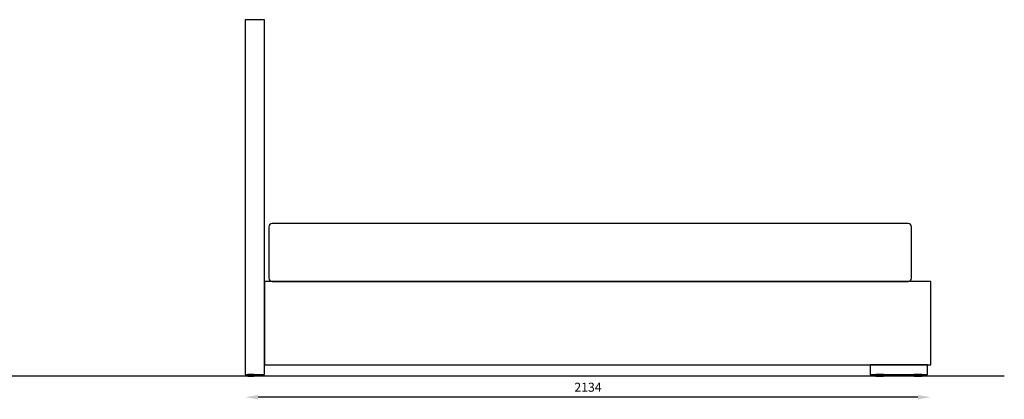
# Model space of a CAD drawing. Extents: x 1395 to 3424, y 61 to 1119.
# Drawn here: x 1702 to 2008, y 350 to 469 of the extents above; entities that cross this region are included whole.
import ezdxf

# ---------------------------------------------------------------- set-up
doc = ezdxf.new("R2010")
doc.units = 0
doc.header["$MEASUREMENT"] = 0
doc.layers.get('DEFPOINTS').update_dxf_attribs({"linetype": 'CONTINUOUS'})
doc.layers.add('POLIFORM', color=7, linetype='CONTINUOUS')
doc.dimstyles.new('POLIFORM', dxfattribs={"dimscale": 10, "dimtxt": 0.28, "dimasz": 0.4, "dimexe": 2, "dimexo": 2, "dimgap": 0.17, "dimtad": 1, "dimdec": 4, "dimlfac": 10, "dimdsep": 46, "dimtxsty": 'Standard', "dimcen": 2.5, "dimse1": 1, "dimse2": 1, "dimadec": 0, "dimazin": 0, "dimtfac": 1, "dimtdec": 4, "dimtmove": 2, "dimatfit": 3, "dimfxl": 0, "dimtolj": 1, "dimarcsym": 0})

# ---------------------------------------------------------------- blocks, each defined once
blk = doc.blocks.new('*D34')
at = {"layer": 'DEFPOINTS', "color": 0}
for p in [(1771.87, 361.14), (1985.27, 361.15), (1771.87, 351.07)]:
    blk.add_point(p, dxfattribs=at)
at = {"layer": 'POLIFORM', "color": 0, "lineweight": -2}
blk.add_line((1981.27, 351.07), (1775.87, 351.07), dxfattribs=at)
at = {"layer": 'POLIFORM', "color": 0}
for points in [[(1775.87, 351.74), (1775.87, 350.4), (1771.87, 351.07)], [(1981.27, 351.74), (1981.27, 350.4), (1985.27, 351.07)]]:
    blk.add_solid(points, dxfattribs=at)
at = {"layer": 'POLIFORM', "color": 0, "insert": (1878.57, 354.17), "char_height": 2.8, "attachment_point": 5}
blk.add_mtext('\\A1;2134', dxfattribs=at)

msp = doc.modelspace()

# ---------------------------------------------------------------- linework, layer by layer
at = {"layer": 'POLIFORM'}
for points in [[(1777.872804, 468.645048), (1771.872804, 468.645048), (1771.872804, 358.145048), (1775.372804, 358.145048), (1777.872804, 358.145048)], [(1985.272804, 387.145048), (1979.272804, 387.145048), (1777.872804, 387.145048), (1777.872804, 361.145048), (1979.272804, 361.145048), (1985.272804, 361.145048)], [(1984.272804, 361.145048), (1979.272804, 361.145048), (1966.372804, 361.145048), (1966.372804, 358.145048), (1984.272804, 358.145048)], [(1774.522804, 358.145048), (1772.722804, 358.145048), (1772.722804, 357.645048), (1774.522804, 357.645048)], [(1970.572804, 358.145048), (1968.172804, 358.145048), (1968.172804, 357.645048), (1970.572804, 357.645048)], [(1982.472804, 358.145048), (1980.072804, 358.145048), (1980.072804, 357.645048), (1982.472804, 357.645048)]]:
    msp.add_lwpolyline(points, close=True, dxfattribs=at)
msp.add_lwpolyline([(1979.234079, 404.145048, 0.4142135624), (1978.234079, 405.145048), (1780.234079, 405.145048, 0.4142135624), (1779.234079, 404.145048), (1779.234079, 388.145048, 0.4142135624), (1780.234079, 387.145048), (1978.234079, 387.145048, 0.4142135624), (1979.234079, 388.145048)], format="xyb", close=True, dxfattribs=at)
msp.add_lwpolyline([(2008.151373, 357.645048), (1399.151597, 357.645048)], dxfattribs=at)

# ---------------------------------------------------------------- dimensions: what is measured, and where the dimension line sits
dim = msp.add_linear_dim(base=(1771.872804, 351.06882), p1=(1985.272804, 361.145048), p2=(1771.872804, 361.1385), dimstyle='POLIFORM', dxfattribs=at)
dim.commit()
dim.dimension.update_dxf_attribs({"geometry": '*D34', "text_midpoint": (1878.572804, 354.16882)})

doc.saveas('drawing.dxf')
